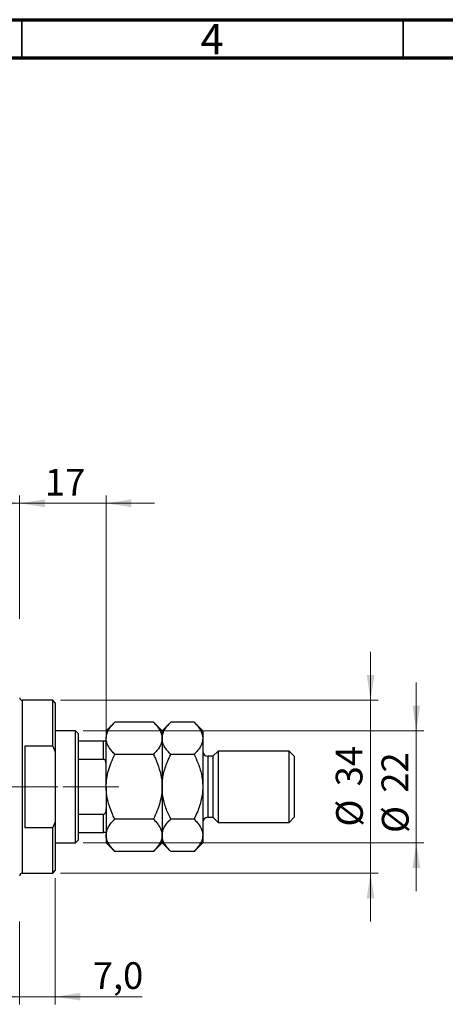
# Model space of a CAD drawing. Units: millimetres. Extents: x 15 to 603, y 5 to 415.
# Drawn here: x 402 to 458, y 286 to 415 of the extents above; entities that cross this region are included whole.
import ezdxf

# ---------------------------------------------------------------- set-up
doc = ezdxf.new("R2010")
doc.units = ezdxf.units.MM
doc.linetypes.add('CENTERX2', pattern=[20.32, 12.7, -2.54, 2.54, -2.54])
doc.styles.add('SLDTEXTSTYLE0', font='TXT', dxfattribs={"width": 0.75})
doc.dimstyles.new('SLDDIMSTYLE4', dxfattribs={"dimtxt": 3.5, "dimasz": 3.302, "dimexe": 0, "dimexo": 0.0625, "dimgap": 0.875, "dimtad": 1, "dimdec": 0, "dimlfac": 1.5, "dimrnd": 1e-09, "dimzin": 12, "dimdsep": 46, "dimtxsty": 'SLDTEXTSTYLE0', "dimsah": 1, "dimcen": 0.09, "dimadec": 0, "dimazin": 3, "dimtfac": 1, "dimtdec": 0, "dimtmove": 0, "dimatfit": 0, "dimfxl": 1, "dimfrac": 2, "dimtolj": 1, "dimtzin": 12, "dimarcsym": 0})
doc.dimstyles.new('SLDDIMSTYLE6', dxfattribs={"dimtxt": 3.5, "dimasz": 3.302, "dimexe": 0, "dimexo": 0.0625, "dimgap": 0.875, "dimtad": 1, "dimdec": 1, "dimlfac": 1.5, "dimrnd": 1e-09, "dimzin": 12, "dimdsep": 46, "dimtxsty": 'SLDTEXTSTYLE0', "dimsah": 1, "dimcen": 0.09, "dimadec": 0, "dimazin": 3, "dimtfac": 1, "dimtdec": 1, "dimtmove": 0, "dimatfit": 0, "dimfxl": 1, "dimfrac": 2, "dimtolj": 1, "dimtzin": 12, "dimarcsym": 0})

# ---------------------------------------------------------------- blocks, each defined once
blk = doc.blocks.new('_D_10')
at = {"color": 7, "linetype": 'Continuous', "lineweight": 0}
for p, q in [((385.73, 323.77), (385.73, 352.6)), ((401.73, 336.44), (401.73, 352.6)), ((385.73, 351.6), (379.38, 351.6)), ((385.73, 351.6), (401.73, 351.6)), ((401.73, 351.6), (408.08, 351.6))]:
    blk.add_line(p, q, dxfattribs=at)
at = {"color": 7, "linetype": 'Continuous', "lineweight": 18}
for points in [[(385.73, 351.6), (382.43, 352.11), (382.43, 351.09)], [(401.73, 351.6), (405.04, 351.09), (405.04, 352.11)]]:
    blk.add_solid(points, dxfattribs=at)
at = {"color": 7, "linetype": 'Continuous', "lineweight": 18, "insert": (391.15, 356.11), "char_height": 3.5, "attachment_point": 1, "style": 'SLDTEXTSTYLE0'}
blk.add_mtext('24', dxfattribs=at)
blk = doc.blocks.new('_D_14')
at = {"color": 7, "linetype": 'Continuous', "lineweight": 0}
for p, q in [((406.4, 302.44), (406.4, 285.91)), ((401.73, 296.77), (401.73, 285.91)), ((401.73, 286.91), (395.38, 286.91)), ((401.73, 286.91), (406.4, 286.91)), ((406.4, 286.91), (417.78, 286.91))]:
    blk.add_line(p, q, dxfattribs=at)
at = {"color": 7, "linetype": 'Continuous', "lineweight": 18}
for points in [[(401.73, 286.91), (398.43, 287.42), (398.43, 286.41)], [(406.4, 286.91), (409.7, 286.41), (409.7, 287.42)]]:
    blk.add_solid(points, dxfattribs=at)
at = {"color": 7, "linetype": 'Continuous', "lineweight": 18, "insert": (411.31, 291.43), "char_height": 3.5, "attachment_point": 1, "style": 'SLDTEXTSTYLE0'}
blk.add_mtext('7,0', dxfattribs=at)
blk = doc.blocks.new('_D_15')
at = {"color": 7, "linetype": 'Continuous', "lineweight": 0}
for p, q in [((401.73, 336.44), (401.73, 352.6)), ((413.07, 321.44), (413.07, 352.6)), ((401.73, 351.6), (395.38, 351.6)), ((401.73, 351.6), (413.07, 351.6)), ((413.07, 351.6), (419.42, 351.6))]:
    blk.add_line(p, q, dxfattribs=at)
at = {"color": 7, "linetype": 'Continuous', "lineweight": 18}
for points in [[(401.73, 351.6), (398.43, 352.11), (398.43, 351.09)], [(413.07, 351.6), (416.37, 351.09), (416.37, 352.11)]]:
    blk.add_solid(points, dxfattribs=at)
at = {"color": 7, "linetype": 'Continuous', "lineweight": 18, "insert": (405.04, 356.11), "char_height": 3.5, "attachment_point": 1, "style": 'SLDTEXTSTYLE0'}
blk.add_mtext('17', dxfattribs=at)
blk = doc.blocks.new('_D_16')
at = {"color": 7, "linetype": 'Continuous', "lineweight": 0}
for p, q in [((447.73, 325.77), (447.73, 332.12)), ((407.07, 325.77), (448.73, 325.77)), ((447.73, 303.1), (447.73, 325.77)), ((407.07, 303.1), (448.73, 303.1)), ((447.73, 303.1), (447.73, 296.75))]:
    blk.add_line(p, q, dxfattribs=at)
at = {"color": 7, "linetype": 'Continuous', "lineweight": 18}
for points in [[(447.73, 325.77), (448.24, 329.07), (447.23, 329.07)], [(447.73, 303.1), (447.23, 299.8), (448.24, 299.8)]]:
    blk.add_solid(points, dxfattribs=at)
at = {"color": 7, "linetype": 'Continuous', "lineweight": 18, "char_height": 3.5, "attachment_point": 1, "rotation": 90, "style": 'SLDTEXTSTYLE0'}
for s, insert in [('34', (443.17, 314.49)), ('%%c', (443.22, 309.21))]:
    blk.add_mtext(s, dxfattribs=dict(at, insert=insert))
blk = doc.blocks.new('_D_17')
at = {"color": 7, "linetype": 'Continuous', "lineweight": 0}
for p, q in [((453.73, 321.77), (453.73, 328.12)), ((410.07, 321.77), (454.73, 321.77)), ((453.73, 321.77), (453.73, 307.1)), ((410.07, 307.1), (454.73, 307.1)), ((453.73, 307.1), (453.73, 300.75))]:
    blk.add_line(p, q, dxfattribs=at)
at = {"color": 7, "linetype": 'Continuous', "lineweight": 18}
for points in [[(453.73, 321.77), (454.24, 325.07), (453.23, 325.07)], [(453.73, 307.1), (453.23, 303.8), (454.24, 303.8)]]:
    blk.add_solid(points, dxfattribs=at)
at = {"color": 7, "linetype": 'Continuous', "lineweight": 18, "char_height": 3.5, "attachment_point": 1, "rotation": 90, "style": 'SLDTEXTSTYLE0'}
for s, insert in [('22', (449.17, 313.65)), ('%%c', (449.22, 308.37))]:
    blk.add_mtext(s, dxfattribs=dict(at, insert=insert))

msp = doc.modelspace()

# ---------------------------------------------------------------- linework, layer by layer
at = {"color": 7, "linetype": 'Continuous', "lineweight": 70}
for p, q in [((15, 415), (589, 415)), ((20, 410), (584, 410))]:
    msp.add_line(p, q, dxfattribs=at)
at = {"color": 7, "linetype": 'Continuous', "lineweight": 35}
for p, q in [((402, 410), (402, 415)), ((452, 410), (452, 415))]:
    msp.add_line(p, q, dxfattribs=at)
at = {"color": 7, "linetype": 'Continuous', "lineweight": 25}
for p, q in [((406.0667, 325.7683), (402.0667, 325.7683)), ((406.4, 325.435), (406.0667, 325.7683)), ((406.0667, 319.7683), (406.0667, 325.7683)), ((406.4, 325.435), (406.4, 319.0176)), ((414.2011, 322.9028), (413.0667, 321.7683)), ((419.2655, 322.9028), (414.2011, 322.9028)), ((420.4, 321.7683), (419.2655, 322.9028)), ((421.5345, 322.9028), (420.4, 321.7683)), ((424.5989, 322.9028), (421.5345, 322.9028)), ((425.7333, 321.7683), (424.5989, 322.9028)), ((409.0667, 321.7683), (406.4, 321.7683)), ((409.4, 321.435), (409.0667, 321.7683)), ((409.0667, 307.1017), (409.0667, 321.7683)), ((409.4, 321.435), (409.4, 320.435)), ((413.0667, 321.7683), (413.0667, 320.7859)), ((420.4, 321.7683), (420.4, 320.7859)), ((425.7333, 321.7683), (425.7333, 320.7859)), ((409.4, 320.435), (409.4, 318.0406)), ((409.4, 320.435), (412.7333, 320.435)), ((412.7333, 318.0406), (412.7333, 320.435)), ((413.0667, 314.435), (413.0667, 320.7859)), ((420.4, 320.7859), (420.4, 314.435)), ((425.7333, 320.7859), (425.7333, 314.435)), ((402.4, 319.7683), (402.4, 309.1017)), ((406.0667, 319.7683), (402.4, 319.7683)), ((406.0667, 319.7683), (406.4, 319.0176)), ((406.4, 319.0176), (406.4, 309.8524)), ((427.7333, 319.1017), (427.0667, 318.435)), ((437.0667, 319.1017), (427.7333, 319.1017)), ((427.7333, 319.1017), (427.7333, 309.7683)), ((437.7333, 318.435), (437.0667, 319.1017)), ((437.0667, 309.7683), (437.0667, 319.1017)), ((409.4, 318.0406), (409.4, 310.8295)), ((409.4, 318.0406), (412.7333, 318.0406)), ((419.2655, 318.6689), (414.2011, 318.6689)), ((424.5989, 318.6689), (421.5345, 318.6689)), ((427.0667, 318.435), (426.4, 318.435)), ((427.0667, 318.435), (427.0667, 310.435)), ((437.7333, 318.435), (437.7333, 310.435)), ((413.0667, 314.435), (413.0667, 308.0842)), ((420.4, 314.435), (420.4, 308.0842)), ((425.7333, 314.435), (425.7333, 308.0842)), ((406.4, 309.8524), (406.0667, 309.1017)), ((406.4, 309.8524), (406.4, 303.435)), ((409.4, 310.8295), (409.4, 308.435)), ((409.4, 310.8295), (412.7333, 310.8295)), ((412.7333, 308.435), (412.7333, 310.8295)), ((419.2655, 310.2011), (414.2011, 310.2011)), ((424.5989, 310.2011), (421.5345, 310.2011)), ((426.4, 310.435), (427.0667, 310.435)), ((427.0667, 310.435), (427.7333, 309.7683)), ((437.0667, 309.7683), (437.7333, 310.435)), ((402.4, 309.1017), (406.0667, 309.1017)), ((406.0667, 303.1017), (406.0667, 309.1017)), ((427.7333, 309.7683), (437.0667, 309.7683)), ((409.0667, 307.1017), (409.4, 307.435)), ((409.4, 308.435), (409.4, 307.435)), ((409.4, 308.435), (412.7333, 308.435)), ((413.0667, 308.0842), (413.0667, 307.1017)), ((420.4, 308.0842), (420.4, 307.1017)), ((425.7333, 308.0842), (425.7333, 307.1017)), ((406.4, 307.1017), (409.0667, 307.1017)), ((413.0667, 307.1017), (414.2011, 305.9672)), ((419.2655, 305.9672), (414.2011, 305.9672)), ((419.2655, 305.9672), (420.4, 307.1017)), ((420.4, 307.1017), (421.5345, 305.9672)), ((424.5989, 305.9672), (421.5345, 305.9672)), ((424.5989, 305.9672), (425.7333, 307.1017)), ((406.0667, 303.1017), (406.4, 303.435)), ((402.0667, 303.1017), (406.0667, 303.1017))]:
    msp.add_line(p, q, dxfattribs=at)
at = {"color": 8, "linetype": 'Continuous', "lineweight": 25}
for p, q in [((402.0667, 325.7683), (402.0667, 314.435)), ((426.4, 318.435), (426.4, 310.435)), ((402.0667, 314.435), (402.0667, 303.1017))]:
    msp.add_line(p, q, dxfattribs=at)
at = {"color": 7, "linetype": 'CENTERX2', "lineweight": 18}
for p, q in [((373.7333, 314.435), (411.0667, 314.435)), ((407.4, 314.435), (414.7333, 314.435))]:
    msp.add_line(p, q, dxfattribs=at)
at = {"color": 7, "linetype": 'Continuous', "lineweight": 25}
for centre, radius, start, end in [((402.0667, 326.1017), 0.3333, 180, 270), ((426.4, 319.1017), 0.6667, 180, 270), ((426.4, 309.7683), 0.6667, 90, 180), ((402.0667, 302.7683), 0.3333, 90, 180)]:
    msp.add_arc(centre, radius, start, end, dxfattribs=at)
for points, knots in [([(413.0667, 320.7859), (413.0828, 320.9699), (413.1155, 321.3419), (413.3684, 321.8834), (413.7294, 322.407), (414.0434, 322.737), (414.2011, 322.9028)], [0, 0, 0, 0, 0.24957665, 0.50436151, 0.75104561, 1, 1, 1, 1]), ([(419.2655, 322.9028), (419.4027, 322.7595), (419.6777, 322.472), (420.0127, 322.0188), (420.2638, 321.5449), (420.3849, 321.1292), (420.3961, 320.8745), (420.4, 320.7859)], [0, 0, 0, 0, 0.215517116, 0.432226498, 0.654458012, 0.87968877, 1, 1, 1, 1]), ([(420.4, 320.7859), (420.4162, 320.9699), (420.4489, 321.3419), (420.7017, 321.8834), (421.0627, 322.407), (421.3767, 322.737), (421.5345, 322.9028)], [0, 0, 0, 0, 0.24957665, 0.50436151, 0.75104561, 1, 1, 1, 1]), ([(424.5989, 322.9028), (424.736, 322.7595), (425.0111, 322.472), (425.346, 322.0188), (425.5971, 321.5449), (425.7183, 321.1292), (425.7294, 320.8745), (425.7333, 320.7859)], [0, 0, 0, 0, 0.21551712, 0.4322265, 0.65445801, 0.87968877, 1, 1, 1, 1]), ([(412.7333, 320.435), (412.7538, 320.435), (412.7993, 320.435), (412.8716, 320.435), (412.9562, 320.435), (413.0483, 320.435), (413.0594, 320.435), (413.0667, 320.435)], [0, 0, 0, 0, 0.07318488, 0.16205051, 0.29596737, 0.53650763, 1, 1, 1, 1]), ([(414.2011, 318.6689), (414.064, 318.8122), (413.7889, 319.0997), (413.454, 319.553), (413.2029, 320.0268), (413.0817, 320.4425), (413.0706, 320.6972), (413.0667, 320.7859)], [0, 0, 0, 0, 0.21551712, 0.4322265, 0.65445801, 0.87968877, 1, 1, 1, 1]), ([(420.4, 320.7859), (420.3838, 320.6018), (420.3511, 320.2298), (420.0983, 319.6883), (419.7373, 319.1647), (419.4233, 318.8347), (419.2655, 318.6689)], [0, 0, 0, 0, 0.24957665, 0.50436151, 0.75104561, 1, 1, 1, 1]), ([(421.5345, 318.6689), (421.3973, 318.8122), (421.1223, 319.0997), (420.7873, 319.553), (420.5362, 320.0268), (420.4151, 320.4425), (420.4039, 320.6972), (420.4, 320.7859)], [0, 0, 0, 0, 0.215517116, 0.432226498, 0.654458012, 0.87968877, 1, 1, 1, 1]), ([(425.7333, 320.7859), (425.7172, 320.6018), (425.6845, 320.2298), (425.4316, 319.6883), (425.0706, 319.1647), (424.7566, 318.8347), (424.5989, 318.6689)], [0, 0, 0, 0, 0.24957665, 0.50436151, 0.75104561, 1, 1, 1, 1]), ([(413.0667, 317.3409), (413.0569, 317.5016), (413.0449, 317.7005), (412.9381, 317.9101), (412.874, 317.9858), (412.8021, 318.0323), (412.7562, 318.0378), (412.7333, 318.0406)], [0, 0, 0, 0, 0.56622942, 0.70078559, 0.83617122, 0.91836459, 1, 1, 1, 1]), ([(413.0667, 314.435), (413.0818, 314.7911), (413.1123, 315.5102), (413.3545, 316.5822), (413.7139, 317.643), (414.0382, 318.3258), (414.2011, 318.6689)], [0, 0, 0, 0, 0.241382281, 0.487500518, 0.742468907, 1, 1, 1, 1]), ([(419.2655, 318.6689), (419.3517, 318.4916), (419.6521, 317.8734), (420.0763, 316.7611), (420.3624, 315.5073), (420.39, 314.7206), (420.4, 314.435)], [0, 0, 0, 0, 0.133789884, 0.466402839, 0.80624299, 1, 1, 1, 1]), ([(420.4, 314.435), (420.4001, 314.4556), (420.4008, 314.7466), (420.4379, 315.308), (420.6251, 316.3958), (420.992, 317.5283), (421.3839, 318.3523), (421.5345, 318.6689)], [0, 0, 0, 0, 0.01400472, 0.19741924, 0.38088362, 0.76211177, 1, 1, 1, 1]), ([(424.5989, 318.6689), (424.7691, 318.3092), (425.1656, 317.4714), (425.5222, 316.3205), (425.7064, 315.2579), (425.7243, 314.7103), (425.7333, 314.435)], [0, 0, 0, 0, 0.269881886, 0.628670395, 0.813294347, 1, 1, 1, 1]), ([(414.2011, 310.2011), (414.115, 310.3784), (413.8145, 310.9966), (413.3903, 312.1089), (413.1043, 313.3627), (413.0767, 314.1494), (413.0667, 314.435)], [0, 0, 0, 0, 0.13378988, 0.46640284, 0.80624299, 1, 1, 1, 1]), ([(420.4, 314.435), (420.3849, 314.0789), (420.3543, 313.3598), (420.1122, 312.2878), (419.7528, 311.227), (419.4285, 310.5442), (419.2655, 310.2011)], [0, 0, 0, 0, 0.24138228, 0.48750052, 0.74246891, 1, 1, 1, 1]), ([(421.5345, 310.2011), (421.3642, 310.5608), (420.9677, 311.3987), (420.6111, 312.5495), (420.4269, 313.6122), (420.409, 314.1597), (420.4, 314.435)], [0, 0, 0, 0, 0.26988189, 0.62867039, 0.81329435, 1, 1, 1, 1]), ([(425.7333, 314.435), (425.7333, 314.4144), (425.7325, 314.1235), (425.6955, 313.562), (425.5083, 312.4742), (425.1414, 311.3417), (424.7495, 310.5177), (424.5989, 310.2011)], [0, 0, 0, 0, 0.01400472, 0.19741924, 0.38088362, 0.76211177, 1, 1, 1, 1]), ([(412.7333, 310.8295), (412.7538, 310.8317), (412.7993, 310.8366), (412.8716, 310.8816), (412.9562, 310.9811), (413.0483, 311.2012), (413.0594, 311.3989), (413.0667, 311.5291)], [0, 0, 0, 0, 0.07318488, 0.16205051, 0.29596737, 0.53650763, 1, 1, 1, 1]), ([(413.0667, 308.0842), (413.0828, 308.2682), (413.1155, 308.6402), (413.3684, 309.1817), (413.7294, 309.7053), (414.0434, 310.0353), (414.2011, 310.2011)], [0, 0, 0, 0, 0.24957665, 0.50436151, 0.75104561, 1, 1, 1, 1]), ([(419.2655, 310.2011), (419.4027, 310.0578), (419.6777, 309.7703), (420.0127, 309.3171), (420.2638, 308.8432), (420.3849, 308.4275), (420.3961, 308.1728), (420.4, 308.0842)], [0, 0, 0, 0, 0.21551712, 0.4322265, 0.65445801, 0.87968877, 1, 1, 1, 1]), ([(420.4, 308.0842), (420.4162, 308.2682), (420.4489, 308.6402), (420.7017, 309.1817), (421.0627, 309.7053), (421.3767, 310.0353), (421.5345, 310.2011)], [0, 0, 0, 0, 0.24957665, 0.50436151, 0.75104561, 1, 1, 1, 1]), ([(424.5989, 310.2011), (424.736, 310.0578), (425.0111, 309.7703), (425.346, 309.3171), (425.5971, 308.8432), (425.7183, 308.4275), (425.7294, 308.1728), (425.7333, 308.0842)], [0, 0, 0, 0, 0.215517116, 0.432226498, 0.654458012, 0.87968877, 1, 1, 1, 1]), ([(413.0667, 308.435), (413.0569, 308.435), (413.0449, 308.435), (412.9381, 308.435), (412.874, 308.435), (412.8021, 308.435), (412.7562, 308.435), (412.7333, 308.435)], [0, 0, 0, 0, 0.56622942, 0.70078559, 0.83617122, 0.91836459, 1, 1, 1, 1]), ([(414.2011, 305.9672), (414.064, 306.1105), (413.7889, 306.398), (413.454, 306.8513), (413.2029, 307.3251), (413.0817, 307.7408), (413.0706, 307.9955), (413.0667, 308.0842)], [0, 0, 0, 0, 0.21551712, 0.4322265, 0.65445801, 0.87968877, 1, 1, 1, 1]), ([(420.4, 308.0842), (420.3838, 307.9001), (420.3511, 307.5281), (420.0983, 306.9866), (419.7373, 306.463), (419.4233, 306.133), (419.2655, 305.9672)], [0, 0, 0, 0, 0.24957665, 0.50436151, 0.75104561, 1, 1, 1, 1]), ([(421.5345, 305.9672), (421.3973, 306.1105), (421.1223, 306.398), (420.7873, 306.8513), (420.5362, 307.3251), (420.4151, 307.7408), (420.4039, 307.9955), (420.4, 308.0842)], [0, 0, 0, 0, 0.21551712, 0.4322265, 0.65445801, 0.87968877, 1, 1, 1, 1]), ([(425.7333, 308.0842), (425.7172, 307.9001), (425.6845, 307.5281), (425.4316, 306.9866), (425.0706, 306.463), (424.7566, 306.133), (424.5989, 305.9672)], [0, 0, 0, 0, 0.24957665, 0.50436151, 0.75104561, 1, 1, 1, 1])]:
    msp.add_open_spline(points, degree=3, knots=knots, dxfattribs=at)

# ---------------------------------------------------------------- texts
at = {"color": 7, "linetype": 'Continuous', "lineweight": 0, "insert": (426.96, 414.4462), "char_height": 3.9688, "attachment_point": 2, "style": 'SLDTEXTSTYLE0'}
msp.add_mtext('4', dxfattribs=at)

# ---------------------------------------------------------------- dimensions: what is measured, and where the dimension line sits
at = {"color": 7, "linetype": 'Continuous', "lineweight": 18}
for base, p1, p2, dimstyle, picture, middle in [((401.7333, 351.6), (385.7333, 322.7683), (401.7333, 335.435), 'SLDDIMSTYLE4', '_D_10', (393.7333, 351.6)), ((413.0667, 351.6), (401.7333, 335.435), (413.0667, 320.435), 'SLDDIMSTYLE4', '_D_15', (407.6286, 351.6)), ((406.4, 286.9139), (401.7333, 297.7683), (406.4, 303.435), 'SLDDIMSTYLE6', '_D_14', (414.5474, 286.9139))]:
    dim = msp.add_linear_dim(base=base, p1=p1, p2=p2, dimstyle=dimstyle, dxfattribs=at)
    dim.commit()
    dim.dimension.update_dxf_attribs({"geometry": picture, "text_midpoint": middle, "dimtype": 160})
for base, p1, p2, picture, middle in [((447.7333, 325.7683), (406.0667, 303.1017), (406.0667, 325.7683), '_D_16', (447.7333, 314.435)), ((453.7333, 307.1017), (409.0667, 321.7683), (409.0667, 307.1017), '_D_17', (453.7333, 313.5991))]:
    dim = msp.add_linear_dim(base=base, p1=p1, p2=p2, angle=90, text='%%c<>', dimstyle='SLDDIMSTYLE4', dxfattribs=at)
    dim.commit()
    dim.dimension.update_dxf_attribs({"geometry": picture, "text_midpoint": middle, "dimtype": 160})

doc.saveas('drawing.dxf')
